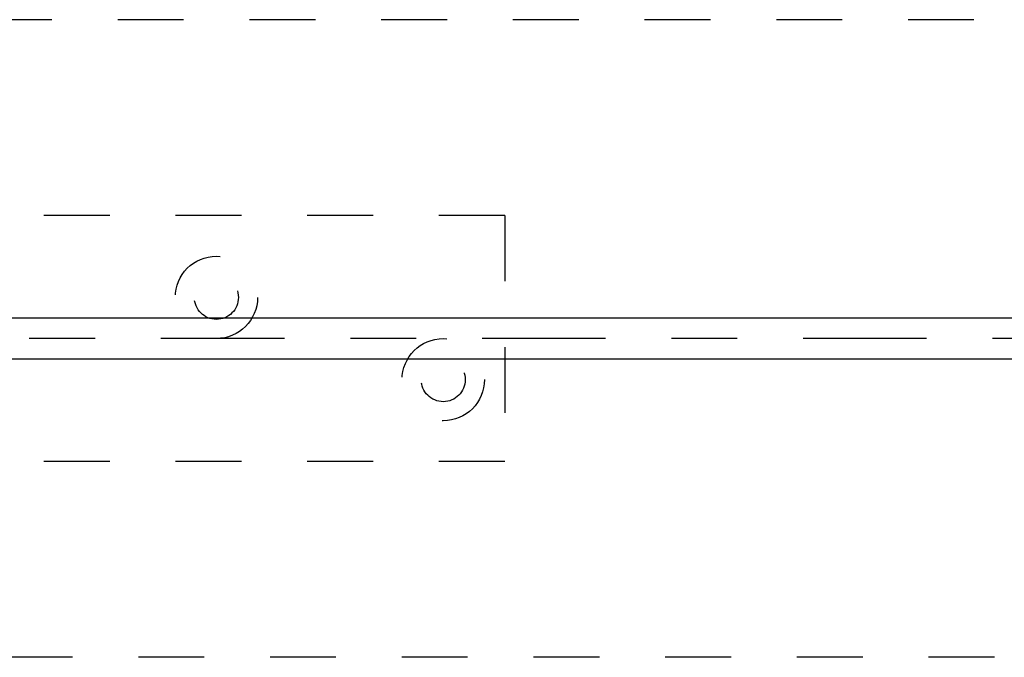
# Model space of a CAD drawing. Extents: x 0 to 70, y 0 to 43.3.
# Drawn here: x 24.3 to 25.8, y 33 to 34 of the extents above; entities that cross this region are included whole.
import ezdxf

# ---------------------------------------------------------------- set-up
doc = ezdxf.new("R2010")
doc.units = 0
doc.header["$LTSCALE"] = 0.25
doc.header["$MEASUREMENT"] = 0
doc.linetypes.add('CENTER2', pattern=[1.125, 0.75, -0.125, 0.125, -0.125])
doc.linetypes.add('HIDDEN2', pattern=[0.1875, 0.125, -0.0625])
for name, color, linetype in [('Arcadia-Centerline', 4, 'CENTER2'), ('Arcadia-Hidden', 1, 'HIDDEN2'), ('Arcadia-Profile', 5, 'Continuous')]:
    doc.layers.add(name, color=color, linetype=linetype)

# ---------------------------------------------------------------- blocks, each defined once
blk = doc.blocks.new('hanger1')
at = {"layer": 'Arcadia-Hidden'}
for p, q in [((4.3173, 1.5748), (6.1945, 1.5748)), ((4.4291, 1.6142), (6.0827, 1.6142)), ((3.6811, -0.9386), (3.6811, 0.9386)), ((6.8307, 0.9386), (6.8307, -0.9386)), ((3.6417, -0.8268), (3.6417, 0.8268)), ((6.8701, 0.8268), (6.8701, -0.8268)), ((0, 0.748), (3.6417, 0.748)), ((0, -0.748), (0, 0.748)), ((6.8701, 0.3445), (7.0079, 0.3445)), ((7.0079, -0.3445), (7.0079, 0.3445)), ((6.8701, -0.3445), (7.0079, -0.3445)), ((0, -0.748), (3.6417, -0.748)), ((6.1945, -1.5748), (4.3173, -1.5748)), ((6.0827, -1.6142), (4.4291, -1.6142))]:
    blk.add_line(p, q, dxfattribs=at)
for centre, radius in [((4.0354, 1.2205), 0.4528), ((6.4764, 1.2205), 0.4528), ((4.0354, 1.2205), 0.2953), ((6.4764, 1.2205), 0.2953), ((0.374, 0.25), 0.25), ((5.2559, 0), 0.502), ((5.2559, 0), 0.4823), ((0.374, 0.25), 0.1339), ((3.5039, 0.25), 0.1339), ((1.752, -0.25), 0.25), ((1.752, -0.25), 0.1339), ((4.0354, -1.2205), 0.4528), ((6.4764, -1.2205), 0.4528), ((4.0354, -1.2205), 0.2953), ((6.4764, -1.2205), 0.2953)]:
    blk.add_circle(centre, radius, dxfattribs=at)
for centre, radius, start, end in [((4.4291, 0.8268), 0.7874, 90, 100.77885), ((6.0827, 0.8268), 0.7874, 79.22115, 90), ((4.4291, 0.8268), 0.7874, 169.22115, 180), ((6.0827, 0.8268), 0.7874, 0, 10.77885), ((3.5039, 0.25), 0.25, 56.55192, 303.44808), ((4.4291, -0.8268), 0.7874, 180, 190.77885), ((6.0827, -0.8268), 0.7874, 349.22115, 0), ((4.4291, -0.8268), 0.7874, 259.22115, 270), ((6.0827, -0.8268), 0.7874, 270, 280.77885)]:
    blk.add_arc(centre, radius, start, end, dxfattribs=at)

msp = doc.modelspace()

# ---------------------------------------------------------------- linework, layer by layer
at = {"layer": 'Arcadia-Centerline'}
msp.add_line((30.02545, 33.47781), (15.57613, 33.47787), dxfattribs=at)
at = {"layer": 'Arcadia-Hidden'}
for p, q in [((30.50982, 33.96218), (15.09176, 33.96224)), ((30.50982, 33.96218), (15.09176, 33.96224)), ((29.54107, 32.99343), (16.06051, 32.99349))]:
    msp.add_line(p, q, dxfattribs=at)
at = {"layer": 'Arcadia-Profile', "lineweight": -3}
msp.add_lwpolyline([(23.37847, 33.44662), (23.37847, 33.50912), (29.66176, 33.50912), (29.66176, 33.44662)], close=True, dxfattribs=at)

# ---------------------------------------------------------------- block references
at = {"layer": 'Arcadia-Hidden', "xscale": 0.25, "yscale": 0.25, "zscale": 0.25, "rotation": 180}
msp.add_blockref('hanger1', (24.99757, 33.47781), dxfattribs=at)

doc.saveas('drawing.dxf')
